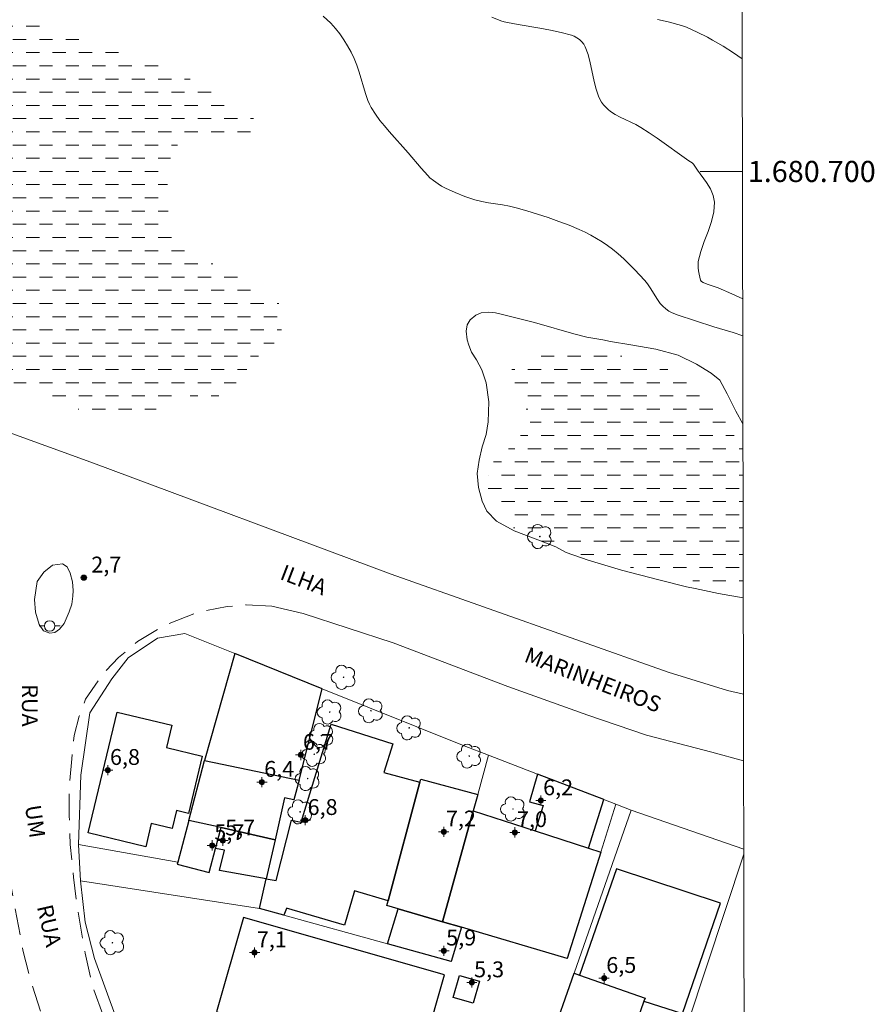
# Model space of a CAD drawing. Units: metres. Extents: x 277790 to 278306, y 1680430 to 1680995.
# Drawn here: x 278221 to 278302, y 1680621 to 1680714 of the extents above; entities that cross this region are included whole.
import ezdxf
from ezdxf.enums import TextEntityAlignment as Align

# ---------------------------------------------------------------- set-up
doc = ezdxf.new("R2010")
doc.units = ezdxf.units.M
doc.header["$MEASUREMENT"] = 0
doc.linetypes.add('DASHED', pattern=[0.75, 0.5, -0.25])
doc.linetypes.add('HIDDEN', pattern=[0.375, 0.25, -0.125])
for name, color, linetype, lineweight in [('Alagados_Banhados', 5, 'DASHED', 9), ('Articulacao', 7, 'Continuous', 18), ('Cerca', 8, 'Cerca', 20), ('Coordenadas', 7, 'Continuous', 9), ('Edificacoes', 7, 'Continuous', 30), ('Malha_Coordenadas', 7, 'Continuous', 15), ('Muro_Grade', 8, 'Continuous', 20), ('Nao_Pavimentada_S_Mfio', 10, 'HIDDEN', 15), ('Pavimentacao_Asfaltica_S_Mfio', 10, 'Continuous', 15), ('Poste', 7, 'Continuous', 9), ('Separ_Fisico_Canteiro_Mureta', 10, 'Continuous', 15), ('Topon_de_Vias', 7, 'Continuous', 9)]:
    doc.layers.add(name, color=color, linetype=linetype, lineweight=lineweight)
for name, color, linetype, lineweight, true_color in [('Arvores_Isoladas', 7, 'Continuous', 18, 0x00ff33), ('Curvas_Intermediarias', 7, 'Continuous', 9, 0x783c14), ('Curvas_Mestras', 7, 'Continuous', 20, 0x783c14), ('Pto_Cotado', 7, 'Continuous', 9, 0x783c14), ('Pto_Cotado_Cone_Aproximacao', 7, 'Continuous', 9, 0x783c14), ('Topon_Pto_Cotado', 7, 'Continuous', 9, 0x783c14)]:
    doc.layers.add(name, color=color, linetype=linetype, lineweight=lineweight, true_color=true_color)
doc.styles.add('Arial', font='arial.ttf', dxfattribs={"height": 1.5})
doc.styles.get("Standard").update_dxf_attribs({"font": 'arial.ttf'})
doc.linetypes.add('Cerca', pattern='A,10,0,["X",Standard,S=1,R=0,X=0,Y=-0.5],0.1', length=10.1)

# ---------------------------------------------------------------- blocks, each defined once
blk = doc.blocks.new('A$C52224A24')
at = {"layer": 'Pto_Cotado_Cone_Aproximacao', "linetype": 'Continuous', "lineweight": 9, "true_color": 0x783c14}
blk.add_hatch(color=36, dxfattribs=at).paths.add_polyline_path([(0.48, 0.72, 1), (0.48, 0.24, 1)])
at = {"layer": 'Pto_Cotado_Cone_Aproximacao', "color": 36, "linetype": 'Continuous', "lineweight": 9, "ltscale": 0.001, "true_color": 0x783c14, "elevation": 10.535}
for points in [[(0.48, 0.48), (0.48, 0.96)], [(0.48, 0.48), (0, 0.48)], [(0.48, 0), (0.48, 0.48)], [(0.96, 0.48), (0.48, 0.48)]]:
    blk.add_lwpolyline(points, dxfattribs=at)
at = {"layer": 'Pto_Cotado_Cone_Aproximacao', "color": 36, "linetype": 'Continuous', "lineweight": 9, "true_color": 0x783c14, "elevation": 10.535}
blk.add_lwpolyline([(0.48, 0.24, -1), (0.48, 0.72, -1)], format="xyb", close=True, dxfattribs=at)
blk = doc.blocks.new('CotasCA')
at = {"layer": 'Pto_Cotado_Cone_Aproximacao', "linetype": 'Continuous', "lineweight": 9, "true_color": 0x783c14}
blk.add_hatch(color=36, dxfattribs=at).paths.add_polyline_path([(0, 0.24, 1), (0, -0.24, 1)])
at = {"layer": 'Pto_Cotado_Cone_Aproximacao', "color": 36, "linetype": 'Continuous', "lineweight": 9, "true_color": 0x783c14, "flags": 128}
blk.add_lwpolyline([(0, -0.24, -1), (0, 0.24, -1)], format="xyb", close=True, dxfattribs=at)
at = {"layer": 'Pto_Cotado_Cone_Aproximacao', "color": 36, "linetype": 'Continuous', "lineweight": 9, "true_color": 0x783c14}
blk.add_blockref('A$C52224A24', (-0.48, -0.48, -10.535), dxfattribs=at)
blk = doc.blocks.new('Cotas')
at = {"layer": 'Pto_Cotado'}
blk.add_hatch(color=256, dxfattribs=at).paths.add_polyline_path([(0, 0.24, 1), (0, -0.24, 1)])
at = {"layer": 'Pto_Cotado', "lineweight": -3}
blk.add_lwpolyline([(0, -0.24, -1), (0, 0.24, -1)], format="xyb", close=True, dxfattribs=at)
blk = doc.blocks.new('Poste')
at = {"layer": 'Poste'}
for points in [[(-0.5, 0), (-1, 0)], [(0.5, 0), (1, 0)]]:
    blk.add_lwpolyline(points, dxfattribs=at)
blk.add_lwpolyline([(0, 0.5, 1), (0, -0.5, 1)], format="xyb", close=True, dxfattribs=at)
blk = doc.blocks.new('Arvore')
at = {"layer": 'Arvores_Isoladas'}
blk.add_lwpolyline([(-0.718, 0.493, 0.872324), (-0.722, -0.551, 0.862983), (0.284, -0.827, 0.900105), (0.89, 0.029, 0.863155), (0.262, 0.861, 0.882486)], format="xyb", close=True, dxfattribs=at)
blk.add_circle((0, 0), 0.0286, dxfattribs=at)

msp = doc.modelspace()

# ---------------------------------------------------------------- hatches: boundary and pattern name
at = {"layer": 'Alagados_Banhados'}
h = msp.add_hatch(dxfattribs=at)
h.set_pattern_fill('DASH', color=256, scale=10)
h.paths.add_polyline_path([(278213.932, 1680713.964), (278214.425, 1680713.831), (278214.939, 1680713.686), (278215.629, 1680713.554), (278216.427, 1680713.53), (278217.202, 1680713.622), (278217.79, 1680713.897), (278218.215, 1680714.275), (278218.928, 1680714.732), (278219.437, 1680714.709), (278220.059, 1680714.59), (278220.806, 1680714.388), (278221.575, 1680714.139), (278222.424, 1680713.865), (278223.34, 1680713.59), (278224.296, 1680713.296), (278225.286, 1680712.967), (278226.293, 1680712.585), (278227.367, 1680712.202), (278228.476, 1680711.83), (278229.636, 1680711.462), (278230.801, 1680711.111), (278231.915, 1680710.733), (278232.905, 1680710.404), (278233.51, 1680710.176), (278234.596, 1680709.712), (278235.405, 1680709.352), (278236.203, 1680709.004), (278236.95, 1680708.675), (278237.606, 1680708.371), (278238.239, 1680708.056), (278238.839, 1680707.707), (278239.416, 1680707.335), (278239.947, 1680706.976), (278240.479, 1680706.64), (278240.966, 1680706.317), (278241.452, 1680705.994), (278241.921, 1680705.688), (278242.334, 1680705.395), (278242.934, 1680704.873), (278243.194, 1680704.405), (278243.2, 1680703.798), (278242.656, 1680703.394), (278241.881, 1680703.187), (278240.801, 1680703.218), (278240.263, 1680703.236), (278239.585, 1680703.413), (278238.849, 1680703.558), (278238.159, 1680703.516), (278237.361, 1680703.401), (278236.564, 1680703.148), (278235.874, 1680702.783), (278235.353, 1680702.263), (278235.036, 1680701.646), (278234.844, 1680701.038), (278234.708, 1680700.441), (278234.651, 1680699.829), (278234.628, 1680699.206), (278234.617, 1680698.536), (278234.594, 1680697.831), (278234.605, 1680697.126), (278234.684, 1680696.42), (278234.775, 1680695.77), (278234.882, 1680695.184), (278235.012, 1680694.69), (278235.238, 1680694.222), (278235.544, 1680693.776), (278235.945, 1680693.38), (278236.426, 1680692.982), (278236.963, 1680692.559), (278237.54, 1680692.129), (278238.14, 1680691.711), (278238.79, 1680691.32), (278239.469, 1680690.935), (278240.182, 1680690.583), (278240.917, 1680690.231), (278241.596, 1680689.938), (278242.201, 1680689.629), (278242.795, 1680689.24), (278243.57, 1680688.731), (278243.983, 1680688.438), (278244.458, 1680688.08), (278244.944, 1680687.688), (278245.402, 1680687.302), (278245.877, 1680686.516), (278245.872, 1680686.002), (278245.679, 1680685.463), (278245.374, 1680684.904), (278245.051, 1680684.328), (278244.768, 1680683.803), (278244.457, 1680683.365), (278243.733, 1680682.804), (278242.896, 1680682.269), (278242.307, 1680681.612), (278241.928, 1680680.829), (278241.611, 1680680.432), (278241.192, 1680680.061), (278240.734, 1680679.638), (278240.208, 1680679.274), (278239.744, 1680678.915), (278239.263, 1680678.62), (278238.788, 1680678.423), (278237.837, 1680678.283), (278237.328, 1680678.422), (278236.48, 1680678.916), (278235.75, 1680679.193), (278235.235, 1680678.945), (278234.517, 1680678.262), (278234.087, 1680677.891), (278233.572, 1680677.515), (278232.983, 1680677.136), (278232.282, 1680676.783), (278231.513, 1680676.546), (278230.902, 1680676.468), (278230.268, 1680676.529), (278229.68, 1680676.658), (278229.058, 1680676.823), (278228.503, 1680676.87), (278227.881, 1680676.989), (278227.27, 1680677.118), (278226.308, 1680677.429), (278225.777, 1680677.731), (278225.313, 1680677.938), (278224.713, 1680678.264), (278224.097, 1680678.55), (278223.395, 1680678.843), (278222.547, 1680679.175), (278221.698, 1680679.426), (278220.754, 1680679.742), (278219.769, 1680680.123), (278218.813, 1680680.44), (278217.778, 1680680.817), (278216.828, 1680681.093), (278215.81, 1680681.371), (278214.837, 1680681.578), (278213.881, 1680681.814), (278212.936, 1680682.061), (278211.986, 1680682.268), (278211.013, 1680682.568), (278210.153, 1680682.75), (278209.271, 1680682.978), (278208.513, 1680683.215), (278207.845, 1680683.508), (278207.387, 1680683.86), (278206.754, 1680684.025), (278206.013, 1680684.429), (278205.413, 1680684.917), (278205.102, 1680685.323), (278204.847, 1680685.785), (278204.582, 1680686.329), (278204.231, 1680686.88), (278203.253, 1680687.428), (278202.523, 1680687.613), (278201.793, 1680687.635), (278200.945, 1680687.713), (278200.051, 1680687.791), (278199.106, 1680687.958), (278198.229, 1680688.238), (278197.443, 1680688.701), (278197.296, 1680689.502), (278197.149, 1680690.026), (278196.946, 1680690.608), (278196.669, 1680691.371), (278196.188, 1680692.163), (278195.362, 1680692.864), (278194.785, 1680693.085), (278194.05, 1680693.218), (278193.179, 1680693.342), (278192.319, 1680693.315), (278191.391, 1680693.337), (278190.61, 1680693.32), (278189.949, 1680693.295), (278189.343, 1680693.35), (278188.664, 1680693.458), (278187.652, 1680693.372), (278186.962, 1680693.33), (278186.187, 1680693.388), (278185.502, 1680693.467), (278184.79, 1680693.68), (278184.111, 1680693.95), (278183.556, 1680694.114), (278182.946, 1680694.405), (278182.436, 1680694.706), (278181.99, 1680695.115), (278181.52, 1680695.732), (278181.181, 1680696.318), (278180.853, 1680697.042), (278180.785, 1680697.656), (278180.87, 1680698.296), (278181.215, 1680698.825), (278181.832, 1680699.21), (278182.624, 1680699.48), (278183.569, 1680699.603), (278184.627, 1680699.584), (278185.707, 1680699.495), (278186.759, 1680699.39), (278187.789, 1680699.285), (278188.796, 1680699.204), (278189.797, 1680699.071), (278190.832, 1680698.949), (278191.884, 1680698.913), (278192.891, 1680698.994), (278194.679, 1680699.576), (278195.347, 1680700.081), (278195.935, 1680700.68), (278196.393, 1680701.415), (278196.744, 1680702.239), (278197.01, 1680703.013), (278197.141, 1680703.524), (278197.429, 1680704.494), (278197.599, 1680705.01), (278197.69, 1680705.505), (278197.667, 1680706.488), (278197.588, 1680707.009), (278197.419, 1680707.58), (278197.113, 1680708.176), (278196.813, 1680708.709), (278196.35, 1680709.355), (278195.863, 1680709.921), (278195.202, 1680710.566), (278194.495, 1680711.028), (278193.635, 1680711.544), (278192.939, 1680711.959), (278192.362, 1680712.285), (278191.938, 1680713.271), (278191.723, 1680714.281), (278191.74, 1680714.922), (278191.893, 1680715.583), (278192.221, 1680716.177), (278192.697, 1680716.547), (278193.28, 1680716.632), (278193.975, 1680716.506), (278194.756, 1680716.361), (278195.548, 1680716.25), (278196.283, 1680716.175), (278196.934, 1680716.189), (278197.482, 1680716.286), (278198.207, 1680716.732), (278198.439, 1680717.529), (278198.479, 1680718.274), (278198.207, 1680719.135), (278197.743, 1680719.92), (278197.404, 1680720.356), (278197.087, 1680720.791), (278196.714, 1680721.574), (278196.42, 1680722.366), (278196.307, 1680723.155), (278196.477, 1680724.133), (278196.783, 1680724.6), (278197.247, 1680724.994), (278197.835, 1680725.281), (278198.48, 1680725.416), (278199.147, 1680725.389), (278199.815, 1680725.292), (278200.477, 1680725.133), (278201.099, 1680724.899), (278201.648, 1680724.603), (278202.106, 1680724.309), (278202.847, 1680723.789), (278203.486, 1680723.272), (278204.006, 1680722.682), (278204.442, 1680721.938), (278204.645, 1680721.471), (278204.849, 1680720.981), (278205.075, 1680720.467), (278205.307, 1680719.982), (278205.561, 1680719.543), (278205.878, 1680719.143), (278206.234, 1680718.759), (278206.658, 1680718.385), (278207.117, 1680718.033), (278208.061, 1680717.439), (278208.508, 1680717.181), (278209.249, 1680716.684), (278209.888, 1680716.166), (278210.516, 1680715.661), (278211.104, 1680715.3), (278211.625, 1680715.057)])
h = msp.add_hatch(dxfattribs=at)
h.set_pattern_fill('DASH', color=256, scale=10)
h.paths.add_polyline_path([(278268.136, 1680675.17), (278268.994, 1680676.013), (278268.848, 1680676.834), (278268.527, 1680677.661), (278268.121, 1680678.321), (278267.625, 1680678.957), (278267.203, 1680679.68), (278267.057, 1680680.513), (278267.176, 1680681.189), (278267.622, 1680681.773), (278268.39, 1680682.257), (278269.236, 1680682.73), (278271.019, 1680683.017), (278271.662, 1680683.108), (278272.373, 1680683.188), (278273.152, 1680683.199), (278273.874, 1680683.209), (278274.619, 1680683.197), (278275.408, 1680683.08), (278276.08, 1680682.993), (278276.824, 1680682.76), (278277.557, 1680682.528), (278279.216, 1680682.052), (278280.101, 1680681.802), (278280.97, 1680681.581), (278281.799, 1680681.32), (278282.555, 1680681.065), (278283.215, 1680680.792), (278284.235, 1680680.207), (278284.72, 1680679.836), (278285.177, 1680679.402), (278285.549, 1680678.985), (278286.022, 1680678.407), (278286.405, 1680677.851), (278286.913, 1680677.122), (278287.33, 1680676.463), (278287.837, 1680675.664), (278288.316, 1680674.941), (278288.851, 1680674.206), (278289.112, 1680673.892), (278289.139, 1680660.31), (278288.728, 1680660.413), (278287.639, 1680660.675), (278286.506, 1680660.89), (278285.417, 1680661.071), (278284.43, 1680661.24), (278283.358, 1680661.426), (278282.817, 1680661.577), (278281.942, 1680661.769), (278280.921, 1680661.915), (278279.951, 1680662.101), (278279.139, 1680662.31), (278278.428, 1680662.508), (278277.757, 1680662.653), (278277.097, 1680662.776), (278276.426, 1680662.921), (278275.788, 1680663.089), (278275.202, 1680663.252), (278274.66, 1680663.392), (278274.153, 1680663.531), (278273.166, 1680663.758), (278272.664, 1680663.868), (278272.133, 1680663.996), (278270.921, 1680664.223), (278270.294, 1680664.334), (278269.697, 1680664.531), (278269.121, 1680664.844), (278268.569, 1680665.25), (278268.033, 1680665.649), (278267.514, 1680666.124), (278267.001, 1680666.674), (278266.494, 1680667.287), (278266.043, 1680667.866), (278265.626, 1680668.387), (278265.282, 1680668.867), (278265.04, 1680669.405), (278264.916, 1680669.96), (278264.906, 1680670.515), (278265.013, 1680671.388), (278265.217, 1680672.047), (278265.595, 1680672.653), (278265.963, 1680673.005), (278266.425, 1680673.363), (278266.939, 1680673.761), (278267.447, 1680674.223), (278267.825, 1680674.644)])

# ---------------------------------------------------------------- linework, layer by layer
at = {"layer": 'Articulacao', "flags": 128}
msp.add_lwpolyline([(277806.012, 1680989.455), (278288.491, 1680990.412), (278289.579, 1680436.151), (277807.124, 1680435.193), (277806.012, 1680989.455)], close=True, dxfattribs=at)
at = {"layer": 'Cerca', "flags": 128}
msp.add_lwpolyline([(278232.648, 1680614.075), (278229.806, 1680619.786), (278227.714, 1680625.479), (278226.843, 1680628.927), (278226.392, 1680632.844), (278226.212, 1680636.284)], dxfattribs=at)
at = {"layer": 'Curvas_Intermediarias', "flags": 128}
for points, elevation in [([(278289.092, 1680684.426), (278288.188, 1680684.749), (278286.348, 1680685.298), (278284.606, 1680685.855), (278282.872, 1680686.437), (278282.342, 1680686.643), (278282.098, 1680686.781), (278281.8, 1680686.997), (278281.521, 1680687.242), (278281.392, 1680687.374), (278281.273, 1680687.514), (278281.019, 1680687.868), (278280.327, 1680688.99), (278280.082, 1680689.353), (278279.811, 1680689.693), (278278.853, 1680690.734), (278278.352, 1680691.237), (278277.836, 1680691.725), (278277.304, 1680692.193), (278276.758, 1680692.637), (278276.271, 1680692.999), (278275.766, 1680693.344), (278275.246, 1680693.669), (278274.713, 1680693.972), (278274.17, 1680694.251), (278273.617, 1680694.504), (278272.648, 1680694.904), (278271.665, 1680695.277), (278270.672, 1680695.627), (278268.663, 1680696.265), (278267.655, 1680696.559), (278267.01, 1680696.716), (278266.354, 1680696.838), (278265.034, 1680697.042), (278264.379, 1680697.161), (278263.734, 1680697.314), (278263.256, 1680697.46), (278262.783, 1680697.627), (278261.851, 1680698.008), (278260.934, 1680698.419), (278260.583, 1680698.602), (278260.247, 1680698.816), (278259.805, 1680699.129), (278259.47, 1680699.404), (278259.265, 1680699.607), (278258.638, 1680700.315), (278257.414, 1680701.763), (278255.603, 1680703.79), (278255.164, 1680704.307), (278254.741, 1680704.836), (278254.311, 1680705.43), (278253.925, 1680706.058), (278253.755, 1680706.383), (278253.604, 1680706.715), (278253.364, 1680707.367), (278252.786, 1680709.389), (278252.568, 1680710.05), (278252.301, 1680710.689), (278252.005, 1680711.285), (278251.685, 1680711.877), (278251.338, 1680712.456), (278250.96, 1680713.013), (278250.55, 1680713.539), (278250.103, 1680714.024), (278249.372, 1680714.691)], 3), ([(278289.085, 1680687.949), (278288.066, 1680688.406), (278286.776, 1680688.97), (278286.568, 1680689.05), (278285.719, 1680689.321), (278285.349, 1680689.476), (278285.195, 1680689.57), (278285.138, 1680689.63), (278285.103, 1680689.7), (278284.951, 1680690.275), (278284.894, 1680690.578), (278284.859, 1680690.885), (278284.854, 1680691.189), (278284.885, 1680691.486), (278285.12, 1680692.431), (278285.45, 1680693.38), (278285.808, 1680694.326), (278286.132, 1680695.265), (278286.355, 1680696.192), (278286.413, 1680697.102), (278286.293, 1680697.73), (278286.027, 1680698.345), (278285.661, 1680698.947), (278284.812, 1680700.124), (278284.42, 1680700.703), (278284.297, 1680700.826), (278283.983, 1680701.008), (278280.98, 1680703.146), (278280.22, 1680703.665), (278279.45, 1680704.167), (278278.979, 1680704.436), (278277.501, 1680705.138), (278277.025, 1680705.392), (278276.58, 1680705.682), (278276.343, 1680705.873), (278276.119, 1680706.087), (278275.912, 1680706.322), (278275.726, 1680706.574), (278275.568, 1680706.839), (278275.441, 1680707.114), (278275.189, 1680707.878), (278274.994, 1680708.673), (278274.655, 1680710.286), (278274.448, 1680711.067), (278274.174, 1680711.808), (278274.037, 1680712.052), (278273.855, 1680712.278), (278273.637, 1680712.482), (278273.394, 1680712.657), (278273.135, 1680712.8), (278272.869, 1680712.903), (278271.892, 1680713.17), (278270.89, 1680713.385), (278269.872, 1680713.567), (278267.822, 1680713.903), (278266.806, 1680714.093), (278266.499, 1680714.167), (278266.2, 1680714.265), (278265.336, 1680714.608)], 4), ([(278289.108, 1680676.094), (278288.423, 1680677.309), (278287.615, 1680678.955), (278286.927, 1680680.246), (278286.104, 1680680.89), (278284.705, 1680681.754), (278282.967, 1680682.61), (278280.853, 1680683.174), (278278.509, 1680683.588), (278276.56, 1680683.89), (278275.834, 1680684.056), (278274.325, 1680684.3), (278273.215, 1680684.598), (278271.988, 1680684.945), (278270.698, 1680685.312), (278269.257, 1680685.718), (278267.734, 1680686.1), (278266.342, 1680686.448), (278265.698, 1680686.629), (278265.051, 1680686.668), (278264.332, 1680686.603), (278263.835, 1680686.38), (278263.271, 1680685.941), (278262.988, 1680685.483), (278262.905, 1680684.867), (278262.998, 1680684.046), (278263.145, 1680683.541), (278263.423, 1680682.902), (278263.874, 1680682.161), (278264.385, 1680681.229), (278264.805, 1680679.98), (278265.041, 1680678.204), (278264.991, 1680676.297), (278264.79, 1680675.099), (278264.425, 1680673.932), (278264.126, 1680672.657), (278263.96, 1680671.393), (278264.068, 1680670.079), (278264.409, 1680668.796), (278264.857, 1680667.844), (278265.77, 1680666.892), (278267.463, 1680665.989), (278269.686, 1680665.113), (278271.394, 1680664.457), (278272.372, 1680663.932), (278274.464, 1680663.199), (278277.609, 1680662.241), (278281.141, 1680661.356), (278283.771, 1680660.68), (278284.595, 1680660.506), (278286.789, 1680660.062), (278289.14, 1680659.623)], 2)]:
    msp.add_lwpolyline(points, dxfattribs=dict(at, elevation=elevation))
at = {"layer": 'Curvas_Mestras', "elevation": 5, "flags": 128}
msp.add_lwpolyline([(278281.006, 1680714.399), (278282.02, 1680714.177), (278283.306, 1680713.824), (278283.766, 1680713.65), (278284.767, 1680713.191), (278285.754, 1680712.698), (278286.24, 1680712.438), (278287.226, 1680711.866), (278288.221, 1680711.228), (278289.04, 1680710.673)], dxfattribs=at)
at = {"layer": 'Edificacoes', "flags": 128}
for points in [[(278247.081, 1680642.389), (278249.282, 1680651.031), (278241.017, 1680654.355), (278238.12, 1680644.228)], [(278237.911, 1680644.656), (278236.609, 1680639.221), (278235.488, 1680639.489), (278235.086, 1680637.81), (278233.098, 1680638.286), (278232.569, 1680636.076), (278227.131, 1680637.379), (278229.869, 1680648.81), (278235.036, 1680647.572), (278234.532, 1680645.465)], [(278255.514, 1680630.957), (278252.32, 1680631.911), (278251.393, 1680628.653), (278245.891, 1680630.245), (278245.888, 1680630.235), (278245.659, 1680629.595), (278243.35, 1680630.234), (278243.979, 1680633.032), (278243.979, 1680633.032), (278244.906, 1680632.888), (278246.361, 1680638.602), (278247.273, 1680638.413), (278250.112, 1680647.686), (278255.949, 1680645.802), (278255.107, 1680643.117), (278258.519, 1680642.182)], [(278244.811, 1680636.732), (278239.699, 1680637.88), (278236.637, 1680638.567), (278238.12, 1680644.228), (278247.081, 1680642.389), (278246.601, 1680640.507), (278245.701, 1680640.697)], [(278274.503, 1680635.927), (278275.932, 1680640.532), (278269.671, 1680642.947), (278268.91, 1680640.332), (278270.182, 1680639.967), (278269.445, 1680637.57)], [(278260.68, 1680628.977), (278256.479, 1680630.185), (278255.391, 1680630.498), (278255.514, 1680630.957), (278258.519, 1680642.182), (278258.6, 1680642.485), (278264.001, 1680641.006), (278263.578, 1680639.474)], [(278263.578, 1680639.474), (278269.445, 1680637.57), (278274.503, 1680635.927), (278275.648, 1680635.556), (278272.475, 1680625.488), (278262.452, 1680628.453), (278260.68, 1680628.977)], [(278236.637, 1680638.567), (278235.604, 1680634.622), (278235.555, 1680634.438), (278238.589, 1680633.643), (278239.183, 1680635.909), (278239.699, 1680637.88), (278239.699, 1680637.88)], [(278243.979, 1680633.032), (278239.548, 1680633.824), (278240.029, 1680635.749), (278239.183, 1680635.909), (278239.183, 1680635.909), (278239.699, 1680637.88), (278239.699, 1680637.88), (278244.811, 1680636.732), (278243.979, 1680633.032)], [(278279.737, 1680621.456), (278283.401, 1680620.277), (278286.984, 1680630.745), (278277.139, 1680633.993), (278273.627, 1680623.923), (278279.838, 1680621.743)], [(278255.443, 1680626.887), (278256.479, 1680630.185), (278260.68, 1680628.977), (278262.452, 1680628.453), (278261.492, 1680625.212)], [(278260.841, 1680623.937), (278241.84, 1680629.37), (278239.285, 1680620.434), (278249.989, 1680617.374), (278250.68, 1680619.793), (278258.978, 1680617.42)], [(278261.677, 1680621.812), (278262.281, 1680623.898), (278264.162, 1680623.353), (278263.557, 1680621.267)], [(278269.528, 1680613.864), (278270.824, 1680617.557), (278273.121, 1680624.1), (278273.627, 1680623.923), (278279.838, 1680621.743), (278279.737, 1680621.456), (278278.455, 1680617.802), (278279.046, 1680617.595), (278277.917, 1680614.381), (278277.298, 1680614.598), (278276.216, 1680611.516)]]:
    msp.add_lwpolyline(points, close=True, dxfattribs=at)
at = {"layer": 'Malha_Coordenadas', "flags": 128}
msp.add_lwpolyline([(278289.061, 1680700), (278285.061, 1680700)], dxfattribs=at)
msp.add_lwpolyline([(278289.061, 1680700), (278285.061, 1680700)], dxfattribs=at)
msp.add_lwpolyline([(278289.061, 1680700), (278285.061, 1680700)], dxfattribs=at)
msp.add_lwpolyline([(278289.061, 1680700), (278285.061, 1680700)], dxfattribs=at)
at = {"layer": 'Muro_Grade', "flags": 128}
msp.add_lwpolyline([(278241.017, 1680654.355), (278236.264, 1680656.267), (278233.694, 1680655.818), (278230.917, 1680653.964), (278229.353, 1680651.965), (278227.292, 1680648.736), (278226.417, 1680642.834), (278226.212, 1680636.284), (278235.604, 1680634.622), (278236.637, 1680638.567), (278238.12, 1680644.228)], close=True, dxfattribs=at)
for points in [[(278249.282, 1680651.031), (278241.017, 1680654.355)], [(278243.35, 1680630.234), (278243.979, 1680633.032), (278244.811, 1680636.732), (278245.701, 1680640.697), (278246.601, 1680640.507), (278247.081, 1680642.389), (278249.282, 1680651.031)], [(278265.031, 1680644.736), (278262.71, 1680645.631), (278249.282, 1680651.031)], [(278262.452, 1680628.453), (278260.68, 1680628.977), (278263.578, 1680639.474), (278264.001, 1680641.006), (278265.031, 1680644.736)], [(278277.076, 1680640.091), (278275.932, 1680640.532), (278269.671, 1680642.947), (278265.031, 1680644.736)], [(278262.452, 1680628.453), (278272.475, 1680625.488), (278275.648, 1680635.556), (278277.076, 1680640.091)], [(278278.536, 1680639.528), (278277.076, 1680640.091)], [(278268.761, 1680611.679), (278268.851, 1680611.935), (278269.528, 1680613.864), (278270.824, 1680617.557), (278273.121, 1680624.1), (278278.536, 1680639.528)], [(278278.536, 1680639.528), (278289.187, 1680635.848)], [(278289.188, 1680635.358), (278280.363, 1680608.702)], [(278243.35, 1680630.234), (278226.392, 1680632.844)], [(278243.35, 1680630.234), (278245.659, 1680629.595), (278255.443, 1680626.887), (278261.492, 1680625.212), (278262.452, 1680628.453)]]:
    msp.add_lwpolyline(points, dxfattribs=at)
at = {"layer": 'Nao_Pavimentada_S_Mfio', "ltscale": 10, "flags": 128}
for points in [[(278244.523, 1680658.863), (278242.066, 1680658.982), (278240.268, 1680658.811), (278237.667, 1680658.318), (278234.215, 1680656.99), (278231.804, 1680655.494), (278230, 1680653.981), (278228.572, 1680652.486), (278226.88, 1680650.05), (278226.27, 1680648.431), (278225.783, 1680646.606), (278225.563, 1680644.388), (278225.339, 1680641.557), (278225.326, 1680638.981), (278225.423, 1680636.288), (278225.735, 1680633.196), (278226.03, 1680630.836), (278226.831, 1680626.003), (278227.527, 1680622.877), (278228.659, 1680619.829), (278230.151, 1680616.518), (278231.6, 1680613.56), (278233.297, 1680610.898), (278234.849, 1680608.766), (278236.345, 1680606.942), (278238.667, 1680604.732), (278240.502, 1680603.053), (278242.337, 1680601.657), (278246.989, 1680598.878), (278251.174, 1680596.56), (278254.883, 1680594.936), (278259.049, 1680593.401), (278263.759, 1680592.203), (278268.801, 1680590.918), (278275.217, 1680589.372), (278278.414, 1680588.696), (278279.503, 1680588.865), (278280.887, 1680590.007), (278282.029, 1680590.925), (278283.231, 1680591.455), (278284.223, 1680591.189), (278285.86, 1680590.07), (278288.593, 1680587.938), (278289.282, 1680587.312)], [(278289.31, 1680573.196), (278288.691, 1680574.239), (278287.726, 1680575.674), (278285.977, 1680578.002), (278284.152, 1680579.641), (278282.681, 1680580.685), (278281.125, 1680581.443), (278279.754, 1680582.034), (278278.446, 1680582.574), (278275.34, 1680583.653), (278268.173, 1680585.5), (278262.607, 1680586.853), (278258.18, 1680588.055), (278254.961, 1680589.234), (278248.699, 1680592.123), (278244.386, 1680594.399), (278237.457, 1680598.506), (278232.565, 1680602.123), (278230, 1680604.572), (278227.944, 1680608.082), (278226.391, 1680610.996), (278223.757, 1680617.035), (278221.742, 1680623.178), (278220.933, 1680626.294), (278219.516, 1680634.07), (278218.809, 1680639.865), (278217.381, 1680651.63), (278216.939, 1680653.122), (278216.196, 1680654.3), (278215.472, 1680654.471), (278205.909, 1680653.345), (278194.53, 1680651.981), (278188.521, 1680651.043), (278185.12, 1680650.248), (278175.384, 1680649.011), (278170.707, 1680648.683), (278170.04, 1680648.707), (278165.401, 1680649.33), (278151.969, 1680651.346)]]:
    msp.add_lwpolyline(points, dxfattribs=at)
at = {"layer": 'Pavimentacao_Asfaltica_S_Mfio', "flags": 128}
for points in [[(278101.241, 1680737.213), (278101.179, 1680734.477), (278101.6, 1680732.196), (278102.344, 1680729.854), (278103.336, 1680727.624), (278104.488, 1680725.603), (278106.404, 1680722.947), (278108.393, 1680720.723), (278110.577, 1680718.609), (278113.481, 1680716.277), (278120.878, 1680712.241), (278132.936, 1680707.29), (278146.458, 1680702.349), (278165.234, 1680695.348), (278187.71, 1680687.333), (278207.764, 1680679.587), (278227.375, 1680672.492), (278255.804, 1680661.877), (278282.028, 1680652.61), (278287.644, 1680650.86), (278289.158, 1680650.516)], [(278244.523, 1680658.863), (278247.466, 1680658.15), (278256, 1680655.384), (278266.839, 1680651.233), (278274.416, 1680648.53), (278279.976, 1680646.631), (278286.15, 1680645.021), (278289.171, 1680644.22)]]:
    msp.add_lwpolyline(points, dxfattribs=at)
at = {"layer": 'Separ_Fisico_Canteiro_Mureta', "flags": 128}
msp.add_lwpolyline([(278225.316, 1680658.306), (278224.861, 1680657.222), (278224.421, 1680656.681), (278223.963, 1680656.358), (278223.485, 1680656.299), (278222.885, 1680656.525), (278222.493, 1680657.112), (278222.135, 1680658.274), (278222.025, 1680659.465), (278222.301, 1680661.181), (278222.91, 1680662.076), (278223.749, 1680662.718), (278224.688, 1680662.865), (278225.127, 1680662.584), (278225.423, 1680661.974), (278225.639, 1680661.149), (278225.705, 1680660.33), (278225.661, 1680659.81), (278225.58, 1680659.052)], close=True, dxfattribs=at)

# ---------------------------------------------------------------- block references
at = {"layer": 'Arvores_Isoladas'}
for p in [(278269.88, 1680665.437), (278251.301, 1680652.114), (278249.987, 1680648.825), (278253.89, 1680648.944), (278257.517, 1680647.331), (278249.21, 1680646.594), (278248.523, 1680644.825), (278263.195, 1680644.654), (278247.901, 1680642.522), (278247.188, 1680639.373), (278267.34, 1680639.644), (278229.415, 1680626.989)]:
    msp.add_blockref('Arvore', p, dxfattribs=at)
at = {"layer": 'Poste'}
msp.add_blockref('Poste', (278223.481, 1680656.973), dxfattribs=at)
at = {"layer": 'Pto_Cotado'}
msp.add_blockref('Cotas', (278226.711, 1680661.546, 2.68), dxfattribs=at)
at = {"layer": 'Pto_Cotado_Cone_Aproximacao'}
for p in [(278247.241, 1680644.759, 6.701), (278228.973, 1680643.323, 6.784), (278243.577, 1680642.195, 6.423), (278269.979, 1680640.448, 6.217), (278247.68, 1680638.584, 6.811), (278260.779, 1680637.494, 7.171), (278267.505, 1680637.436, 7.006), (278238.853, 1680636.204, 5.739), (278239.88, 1680636.652, 5.715), (278242.877, 1680626.056, 7.129), (278260.804, 1680626.227, 5.916), (278263.445, 1680623.219, 5.246), (278275.957, 1680623.63, 6.459)]:
    msp.add_blockref('CotasCA', p, dxfattribs=at)

# ---------------------------------------------------------------- texts
at = {"layer": 'Coordenadas', "style": 'Arial'}
msp.add_text('1.680.700', height=2, dxfattribs=at).set_placement((278289.561, 1680700), align=Align.MIDDLE_LEFT)
at = {"layer": 'Pto_Cotado_Cone_Aproximacao', "style": 'Arial'}
for s, p in [('6,7', (278247.452, 1680645.257, 6.701)), ('6,8', (278229.184, 1680643.821, 6.784)), ('6,4', (278243.788, 1680642.693, 6.423)), ('6,2', (278270.19, 1680640.947, 6.217)), ('6,8', (278247.891, 1680639.082, 6.811)), ('7,2', (278260.99, 1680637.993, 7.171)), ('7,0', (278267.716, 1680637.934, 7.006)), ('5,7', (278240.091, 1680637.15, 5.715)), ('5,7', (278239.064, 1680636.702, 5.739)), ('7,1', (278243.088, 1680626.554, 7.129)), ('5,9', (278261.015, 1680626.725, 5.916)), ('5,3', (278263.656, 1680623.717, 5.246)), ('6,5', (278276.168, 1680624.128, 6.459))]:
    msp.add_text(s, height=1.5, dxfattribs=at).set_placement(p)
at = {"layer": 'Topon_de_Vias', "style": 'Arial'}
for s, rotation, p in [('ILHA', 338.95374, (278245.182, 1680661.439)), ('MARINHEIROS', 338.95374, (278268.298, 1680653.634)), ('RUA', 270.00566, (278220.852, 1680651.457)), ('UM', 278.51877, (278221.135, 1680639.914)), ('RUA', 282.91428, (278222.259, 1680630.398))]:
    msp.add_text(s, height=1.5, rotation=rotation, dxfattribs=at).set_placement(p)
at = {"layer": 'Topon_Pto_Cotado', "style": 'Arial'}
msp.add_text('2,7', height=1.5, dxfattribs=at).set_placement((278227.418, 1680662.035, 2.68))

doc.saveas('drawing.dxf')
